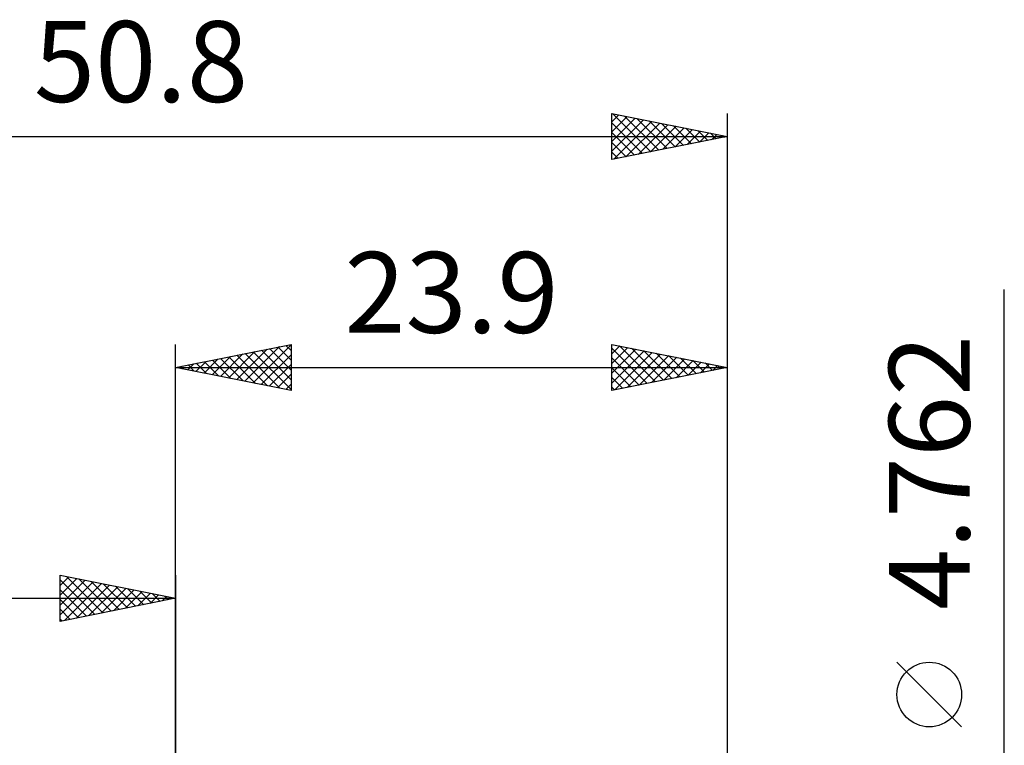
# Model space of a CAD drawing. Units: millimetres. Extents: x -44 to 65, y -24 to 39.
# Drawn here: x -7 to 36, y 8 to 39 of the extents above; entities that cross this region are included whole.
import ezdxf
from ezdxf.enums import TextEntityAlignment as Align

# ---------------------------------------------------------------- set-up
doc = ezdxf.new("R2010")
doc.units = ezdxf.units.MM
doc.header["$LTSCALE"] = 3.8
doc.layers.add('2', color=7, linetype='CONTINUOUS')
doc.layers.add('SK2', color=7, linetype='CONTINUOUS')
doc.styles.get("Standard").update_dxf_attribs({"font": 'Monospac821 BT'})

msp = doc.modelspace()

# ---------------------------------------------------------------- linework, layer by layer
at = {"layer": '2', "color": 7, "linetype": 'CONTINUOUS', "lineweight": 25}
for p, q in [((35.89, -9.381), (35.89, 27.756)), ((-0.01, 2.387), (-0.01, 25.387)), ((-0.01, 24.387), (4.99, 25.387)), ((2.635, 23.858), (3.958, 25.181)), ((2.989, 23.788), (4.488, 25.287)), ((3.342, 23.717), (4.99, 25.365)), ((4.062, 25.202), (4.99, 24.274)), ((4.416, 25.273), (4.99, 24.698)), ((4.769, 25.343), (4.99, 25.123)), ((4.99, 25.387), (4.99, 23.387)), ((18.89, 23.387), (18.89, 25.387)), ((18.89, 25.387), (23.89, 24.387)), ((18.89, 24.983), (19.227, 25.32)), ((18.89, 24.559), (19.581, 25.249)), ((18.89, 25.223), (20.42, 23.693)), ((18.89, 24.134), (19.934, 25.179)), ((19.215, 25.322), (20.774, 23.764)), ((19.746, 25.216), (21.127, 23.835)), ((23.89, 25.387), (23.89, 2.381)), ((1.221, 24.141), (1.836, 24.757)), ((1.575, 24.071), (2.367, 24.863)), ((1.928, 24), (2.897, 24.969)), ((1.941, 24.778), (2.916, 23.802)), ((2.282, 23.929), (3.427, 25.075)), ((2.295, 24.848), (3.447, 23.696)), ((2.648, 24.919), (3.977, 23.59)), ((3.002, 24.99), (4.507, 23.484)), ((3.355, 25.06), (4.99, 23.426)), ((3.696, 23.646), (4.99, 24.94)), ((3.709, 25.131), (4.99, 23.85)), ((18.89, 23.71), (20.288, 25.108)), ((18.89, 24.799), (20.066, 23.623)), ((19.017, 23.413), (20.641, 25.037)), ((19.547, 23.519), (20.995, 24.966)), ((20.078, 23.625), (21.349, 24.896)), ((20.276, 25.11), (21.481, 23.906)), ((20.608, 23.731), (21.702, 24.825)), ((20.806, 25.004), (21.834, 23.976)), ((21.138, 23.837), (22.056, 24.754)), ((21.337, 24.898), (22.188, 24.047)), ((21.867, 24.792), (22.541, 24.118)), ((-0.01, 24.387), (23.89, 24.387)), ((4.99, 23.387), (-0.01, 24.387)), ((0.16, 24.353), (0.245, 24.439)), ((0.173, 24.424), (0.265, 24.332)), ((0.514, 24.283), (0.776, 24.545)), ((0.527, 24.495), (0.795, 24.226)), ((0.867, 24.212), (1.306, 24.651)), ((0.88, 24.566), (1.325, 24.12)), ((1.234, 24.636), (1.856, 24.014)), ((1.587, 24.707), (2.386, 23.908)), ((4.049, 23.576), (4.99, 24.516)), ((23.89, 24.387), (18.89, 23.387)), ((18.89, 24.375), (19.713, 23.552)), ((21.669, 23.943), (22.409, 24.684)), ((22.199, 24.049), (22.763, 24.613)), ((22.397, 24.686), (22.895, 24.188)), ((22.729, 24.155), (23.116, 24.542)), ((22.928, 24.58), (23.248, 24.259)), ((23.26, 24.261), (23.47, 24.471)), ((23.458, 24.474), (23.602, 24.33)), ((23.79, 24.367), (23.823, 24.401)), ((4.403, 23.505), (4.99, 24.092)), ((18.89, 23.951), (19.359, 23.481)), ((4.757, 23.434), (4.99, 23.668)), ((18.89, 23.526), (19.006, 23.411)), ((34.04, 8.819), (31.24, 11.618))]:
    msp.add_line(p, q, dxfattribs=at)
msp.add_circle((32.64, 10.219), 1.4, dxfattribs=at)
at = {"layer": 'SK2', "color": 7, "linetype": 'CONTINUOUS', "lineweight": 25}
for p, q in [((18.89, 33.387), (18.89, 35.387)), ((18.89, 35.387), (23.89, 34.387)), ((18.89, 35.022), (19.195, 35.327)), ((18.89, 34.598), (19.548, 35.256)), ((18.89, 34.174), (19.902, 35.185)), ((18.89, 33.749), (20.255, 35.114)), ((18.89, 34.982), (20.218, 33.653)), ((18.913, 35.383), (20.572, 33.724)), ((18.968, 33.403), (20.609, 35.044)), ((19.443, 35.277), (20.926, 33.795)), ((19.974, 35.171), (21.279, 33.865)), ((20.504, 35.065), (21.633, 33.936)), ((23.89, 35.387), (23.89, 2.381)), ((18.89, 34.557), (19.865, 33.582)), ((19.498, 33.509), (20.962, 34.973)), ((20.029, 33.615), (21.316, 34.902)), ((20.559, 33.721), (21.669, 34.832)), ((21.034, 34.959), (21.986, 34.007)), ((21.089, 33.827), (22.023, 34.761)), ((21.565, 34.853), (22.34, 34.077)), ((21.62, 33.933), (22.376, 34.69)), ((22.095, 34.746), (22.693, 34.148)), ((22.15, 34.039), (22.73, 34.619)), ((22.625, 34.64), (23.047, 34.219)), ((-26.91, 34.387), (23.89, 34.387)), ((23.89, 34.387), (18.89, 33.387)), ((18.89, 34.133), (19.511, 33.512)), ((22.68, 34.146), (23.084, 34.549)), ((23.156, 34.534), (23.4, 34.29)), ((23.211, 34.252), (23.437, 34.478)), ((23.686, 34.428), (23.754, 34.36)), ((23.741, 34.358), (23.791, 34.407)), ((18.89, 33.709), (19.158, 33.441)), ((-5.01, 13.387), (-5.01, 15.387)), ((-5.01, 15.387), (-0.01, 14.387)), ((-5.01, 15.365), (-4.991, 15.384)), ((-0.01, 15.387), (-0.01, 2.387)), ((-5.01, 14.94), (-4.637, 15.313)), ((-5.01, 14.516), (-4.284, 15.242)), ((-5.01, 15.182), (-3.514, 13.687)), ((-5.01, 14.092), (-3.93, 15.172)), ((-5.01, 13.668), (-3.577, 15.101)), ((-4.83, 13.424), (-3.223, 15.03)), ((-4.736, 15.333), (-3.161, 13.757)), ((-4.299, 13.53), (-2.87, 14.959)), ((-4.206, 15.227), (-2.807, 13.828)), ((-3.675, 15.121), (-2.454, 13.899)), ((-3.145, 15.015), (-2.1, 13.969)), ((-5.01, 14.758), (-3.868, 13.616)), ((-3.769, 13.636), (-2.516, 14.889)), ((-3.239, 13.742), (-2.163, 14.818)), ((-2.708, 13.848), (-1.809, 14.747)), ((-2.615, 14.908), (-1.747, 14.04)), ((-2.178, 13.954), (-1.455, 14.677)), ((-2.084, 14.802), (-1.393, 14.111)), ((-1.648, 14.06), (-1.102, 14.606)), ((-1.554, 14.696), (-1.039, 14.182)), ((-1.118, 14.166), (-0.748, 14.535)), ((-1.024, 14.59), (-0.686, 14.252)), ((-26.91, 14.387), (-0.01, 14.387)), ((-0.01, 14.387), (-5.01, 13.387)), ((-5.01, 14.334), (-4.221, 13.545)), ((-0.587, 14.272), (-0.395, 14.464)), ((-0.493, 14.484), (-0.332, 14.323)), ((-0.057, 14.378), (-0.041, 14.394)), ((-5.01, 13.91), (-4.575, 13.475)), ((-5.01, 13.485), (-4.929, 13.404))]:
    msp.add_line(p, q, dxfattribs=at)

# ---------------------------------------------------------------- texts
at = {"layer": '2', "color": 7, "linetype": 'CONTINUOUS', "lineweight": 25}
msp.add_text('23.9', height=3.5, dxfattribs=at).set_placement((11.94, 25.887), align=Align.CENTER)
msp.add_text('4.762', height=3.5, rotation=90, dxfattribs=at).set_placement((34.39, 19.843), align=Align.CENTER)
at = {"layer": 'SK2', "color": 7, "linetype": 'CONTINUOUS', "lineweight": 25}
msp.add_text('50.8', height=3.5, dxfattribs=at).set_placement((-1.51, 35.887), align=Align.CENTER)

doc.saveas('drawing.dxf')
